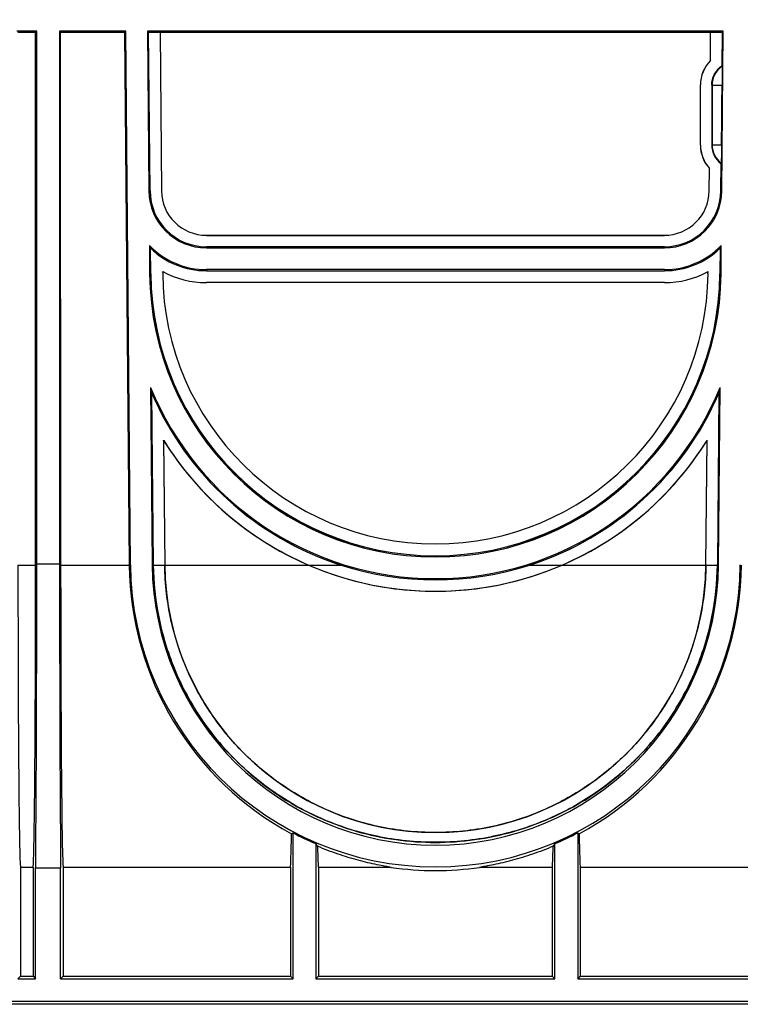
# Model space of a CAD drawing. Units: millimetres. Extents: x 0 to 1680, y 0 to 1188.
# Drawn here: x 620 to 747, y 840 to 1013 of the extents above; entities that cross this region are included whole.
import ezdxf
from ezdxf.enums import TextEntityAlignment as Align

# ---------------------------------------------------------------- set-up
doc = ezdxf.new("R2010")
doc.units = ezdxf.units.MM
doc.header["$LTSCALE"] = 92.4
doc.layers.get('0').update_dxf_attribs({"linetype": 'CONTINUOUS'})
doc.layers.add('06___PRT_ALL_SURFS', color=7, linetype='CONTINUOUS')
doc.layers.add('DIMS', color=7, linetype='CONTINUOUS')
doc.styles.get("Standard").update_dxf_attribs({"font": 'txt', "width": 0.4})
doc.dimstyles.new('DIMSTYLE_1', dxfattribs={"dimtxt": 14, "dimasz": 12, "dimexe": 0.18, "dimexo": 0.0625, "dimgap": 0.09, "dimtad": 1, "dimdec": 0, "dimdsep": 46, "dimtxsty": 'Standard', "dimblk": '_FILLED', "dimblk1": '_FILLED', "dimblk2": '_FILLED', "dimcen": 0.09, "dimclrt": 5, "dimadec": 0, "dimazin": 0, "dimtfac": 1, "dimtdec": 0, "dimtofl": 0, "dimtmove": 0, "dimatfit": 3, "dimldrblk": '_FILLED', "dimfxl": 1, "dimtolj": 1, "dimarcsym": 0})

# ---------------------------------------------------------------- blocks, each defined once
blk = doc.blocks.new('_FILLED')
at = {"color": 0, "linetype": 'ByBlock'}
blk.add_solid([(0, 0), (-1, 0.2), (-1, -0.2)], dxfattribs=at)
blk = doc.blocks.new('*D1')
at = {"layer": 'DIMS', "color": 2, "linetype": 'Continuous'}
for p, q in [((109.95, 1010.96), (109.95, 1105.26)), ((1119.47, 868.15), (1119.47, 1105.26)), ((109.95, 1101.26), (614.71, 1101.26)), ((1119.47, 1101.26), (614.71, 1101.26))]:
    blk.add_line(p, q, dxfattribs=at)
at = {"layer": 'DIMS', "color": 2, "linetype": 'Continuous', "xscale": 12, "yscale": 12, "zscale": 12, "rotation": 180}
blk.add_blockref('_FILLED', (109.95, 1101.26), dxfattribs=at)
at = {"layer": 'DIMS', "color": 2, "linetype": 'Continuous', "xscale": 12, "yscale": 12, "zscale": 12}
blk.add_blockref('_FILLED', (1119.47, 1101.26), dxfattribs=at)
at = {"layer": 'DIMS', "color": 5, "linetype": 'Continuous', "width": 0.535959}
blk.add_text('1010', height=14, dxfattribs=at).set_placement((614.71, 1104.76), align=Align.CENTER)
blk = doc.blocks.new('*D2')
at = {"layer": 'DIMS', "color": 2, "linetype": 'Continuous'}
for p, q in [((119.47, 856.15), (119.47, 1080.54)), ((1119.47, 868.15), (1119.47, 1080.54)), ((119.47, 1076.54), (619.47, 1076.54)), ((1119.47, 1076.54), (619.47, 1076.54))]:
    blk.add_line(p, q, dxfattribs=at)
at = {"layer": 'DIMS', "color": 2, "linetype": 'Continuous', "xscale": 12, "yscale": 12, "zscale": 12, "rotation": 180}
blk.add_blockref('_FILLED', (119.47, 1076.54), dxfattribs=at)
at = {"layer": 'DIMS', "color": 2, "linetype": 'Continuous', "xscale": 12, "yscale": 12, "zscale": 12}
blk.add_blockref('_FILLED', (1119.47, 1076.54), dxfattribs=at)
at = {"layer": 'DIMS', "color": 5, "linetype": 'Continuous', "width": 0.589897}
blk.add_text('1000', height=14, dxfattribs=at).set_placement((619.47, 1080.04), align=Align.CENTER)

msp = doc.modelspace()

# ---------------------------------------------------------------- linework, layer by layer
at = {"color": 7, "linetype": 'Continuous'}
for p, q in [((638.4, 1010.96), (638.59, 1011.15)), ((642.41, 1011.15), (642.61, 1010.96)), ((743.32, 1010.96), (743.52, 1011.15)), ((933.13, 840.15), (119.47, 840.15))]:
    msp.add_line(p, q, dxfattribs=at)
at = {"color": 9, "linetype": 'Continuous'}
for p, q in [((642.66, 983.06), (642.85, 983.07)), ((743.08, 983.07), (743.27, 983.06)), ((652.75, 973.06), (652.75, 973.26)), ((733.19, 973.06), (733.19, 973.26)), ((652.75, 969.24), (652.75, 969.04)), ((733.19, 969.24), (733.19, 969.04)), ((642.79, 968.5), (642.98, 968.51)), ((742.95, 968.51), (743.15, 968.5)), ((639.41, 917.39), (639.21, 917.39)), ((643.23, 917.43), (643.43, 917.43)), ((742.7, 917.43), (742.5, 917.43))]:
    msp.add_line(p, q, dxfattribs=at)
at = {"color": 7, "linetype": 'Continuous'}
for centre, radius, start, end in [((670.71, 984.93), 30.22, 202.2648, 203.242), ((715.22, 984.93), 30.22, 336.758, 337.7352), ((751.02, 970.23), 110.22, 191.3412, 191.8731), ((634.81, 970.25), 110.32, 348.1271, 348.6586)]:
    msp.add_arc(centre, radius, start, end, dxfattribs=at)
at = {"layer": '06___PRT_ALL_SURFS', "color": 7, "linetype": 'Continuous'}
for p, q in [((622.97, 1011.15), (619.47, 1011.15)), ((619.66, 1010.96), (622.77, 1010.96)), ((622.77, 1010.96), (622.97, 1011.15)), ((622.77, 917.33), (622.77, 1010.96)), ((622.97, 917.49), (622.97, 1011.15)), ((626.97, 1011.15), (626.97, 917.49)), ((627.16, 1010.96), (626.97, 1011.15)), ((638.59, 1011.15), (626.97, 1011.15)), ((627.17, 917.33), (627.16, 1010.96)), ((627.16, 1010.96), (638.4, 1010.96)), ((638.4, 1010.96), (639.21, 917.39)), ((639.41, 917.39), (638.59, 1011.15)), ((642.41, 1011.15), (642.66, 983.06)), ((743.52, 1011.15), (642.41, 1011.15)), ((642.86, 983.07), (642.61, 1010.96)), ((642.61, 1010.96), (644.61, 1010.96)), ((644.62, 1010.96), (644.61, 1010.96)), ((644.61, 1010.96), (644.86, 983.08)), ((644.62, 1010.96), (644.86, 983.08)), ((644.62, 1010.96), (741.32, 1010.96)), ((741.27, 1005.95), (741.32, 1010.96)), ((741.28, 1005.95), (741.32, 1010.96)), ((741.32, 1010.96), (743.32, 1010.96)), ((743.27, 983.06), (743.52, 1011.15)), ((743.32, 1010.96), (743.27, 1005.01)), ((741.27, 1005.95), (741.28, 1005.95)), ((743.27, 1005.01), (743.27, 1005.01)), ((743.27, 1005.01), (743.32, 1004.96)), ((739.51, 991.1), (739.51, 1001.7)), ((739.51, 991.1), (739.51, 1001.7)), ((741.51, 1001.7), (741.51, 991.1)), ((743.12, 987.9), (743.07, 983.07)), ((743.12, 987.9), (743.17, 987.95)), ((743.12, 987.9), (743.12, 987.9)), ((741.07, 983.08), (741.11, 987.02)), ((741.07, 983.08), (741.11, 987.02)), ((741.11, 987.02), (741.11, 987.02)), ((652.75, 975.27), (733.19, 975.27)), ((652.75, 975.26), (733.19, 975.26)), ((642.74, 973.48), (642.79, 968.5)), ((642.94, 973.01), (642.95, 973)), ((642.99, 968.51), (642.95, 973)), ((733.19, 973.26), (652.75, 973.26)), ((652.75, 973.06), (733.19, 973.06)), ((742.99, 973), (742.95, 968.51)), ((742.99, 973.01), (742.99, 973)), ((743.15, 968.5), (743.19, 973.48)), ((645.07, 968.88), (645.08, 968.52)), ((733.19, 969.24), (652.75, 969.24)), ((652.75, 969.04), (733.19, 969.04)), ((740.85, 968.52), (740.86, 968.88)), ((733.19, 966.95), (652.75, 966.95)), ((642.96, 948.55), (643.23, 917.43)), ((742.7, 917.43), (742.97, 948.55)), ((643.17, 947.55), (643.17, 947.53)), ((643.44, 917.43), (643.17, 947.53)), ((742.76, 947.53), (742.5, 917.43)), ((742.77, 947.55), (742.76, 947.53)), ((645.25, 939.25), (645.44, 917.44)), ((645.25, 939.23), (645.25, 939.25)), ((645.25, 939.23), (645.44, 917.44)), ((740.49, 917.44), (740.68, 939.23)), ((740.5, 917.44), (740.69, 939.25)), ((740.68, 939.23), (740.69, 939.25)), ((643.44, 917.34), (643.44, 917.43)), ((676.38, 917.34), (676.4, 917.33)), ((709.53, 917.33), (709.56, 917.34)), ((742.5, 917.43), (742.5, 917.34)), ((667.71, 870.12), (667.97, 870.27)), ((667.97, 844.63), (667.97, 870.27)), ((717.97, 870.27), (718.23, 870.12)), ((717.97, 870.27), (717.97, 844.63)), ((672.27, 867.92), (671.97, 868.38)), ((671.97, 868.38), (671.97, 844.63)), ((713.97, 868.38), (713.66, 867.92)), ((713.97, 844.63), (713.97, 868.38)), ((622.32, 864.21), (620.11, 864.21)), ((620.11, 864.21), (620.11, 845.08)), ((622.32, 864.21), (622.32, 845.08)), ((622.77, 864.15), (627.16, 864.15)), ((622.77, 844.63), (622.77, 864.15)), ((627.16, 844.63), (627.16, 864.15)), ((667.51, 864.21), (627.61, 864.21)), ((627.61, 864.21), (627.61, 845.08)), ((667.51, 864.21), (667.51, 845.08)), ((685.21, 864.21), (672.42, 864.21)), ((672.42, 864.21), (672.42, 845.08)), ((713.51, 864.21), (700.73, 864.21)), ((713.51, 864.21), (713.51, 845.08)), ((759.06, 864.21), (718.42, 864.21)), ((718.42, 864.21), (718.42, 845.08)), ((620.11, 845.08), (619.66, 844.63)), ((619.66, 844.63), (622.77, 844.63)), ((620.11, 845.08), (622.32, 845.08)), ((622.32, 845.08), (622.77, 844.63)), ((627.61, 845.08), (627.16, 844.63)), ((627.16, 844.63), (667.97, 844.63)), ((627.61, 845.08), (667.51, 845.08)), ((667.51, 845.08), (667.97, 844.63)), ((672.42, 845.08), (671.97, 844.63)), ((671.97, 844.63), (713.97, 844.63)), ((672.42, 845.08), (713.51, 845.08)), ((713.51, 845.08), (713.97, 844.63)), ((718.42, 845.08), (717.97, 844.63)), ((717.97, 844.63), (802.97, 844.63)), ((718.42, 845.08), (759.06, 845.08)), ((932.66, 840.63), (119.94, 840.63))]:
    msp.add_line(p, q, dxfattribs=at)
at = {"layer": '06___PRT_ALL_SURFS', "color": 9, "linetype": 'Continuous'}
for p, q in [((739.51, 1001.7), (739.51, 1001.7)), ((741.52, 1001.7), (741.51, 1001.7)), ((741.52, 1001.7), (741.57, 1001.65)), ((741.57, 1001.65), (741.57, 991.15)), ((741.57, 1001.65), (743.32, 1001.65)), ((739.51, 991.1), (739.51, 991.1)), ((741.52, 991.1), (741.51, 991.1)), ((741.52, 991.1), (741.57, 991.15)), ((741.57, 991.15), (743.23, 991.15)), ((642.85, 983.07), (642.86, 983.07)), ((644.86, 983.08), (644.86, 983.08)), ((741.07, 983.08), (741.07, 983.08)), ((743.08, 983.07), (743.07, 983.07)), ((652.75, 975.27), (652.75, 975.26)), ((733.19, 975.27), (733.19, 975.26)), ((652.75, 973.26), (652.75, 973.26)), ((733.19, 973.26), (733.19, 973.26)), ((652.75, 969.04), (652.75, 969.04)), ((733.19, 969.04), (733.19, 969.04)), ((642.98, 968.51), (642.99, 968.51)), ((742.95, 968.51), (742.95, 968.51)), ((619.67, 917.33), (622.77, 917.33)), ((626.97, 917.49), (622.97, 917.49)), ((627.17, 917.33), (639.21, 917.33)), ((643.43, 917.43), (643.44, 917.43)), ((643.43, 917.43), (643.43, 917.33)), ((643.43, 917.33), (643.44, 917.34)), ((643.44, 917.34), (645.44, 917.34)), ((645.44, 917.44), (645.44, 917.44)), ((645.44, 917.33), (670.69, 917.33)), ((670.69, 917.34), (676.38, 917.34)), ((670.69, 917.34), (670.69, 917.33)), ((676.4, 917.33), (676.4, 917.33)), ((709.53, 917.33), (709.53, 917.33)), ((709.56, 917.34), (715.24, 917.34)), ((715.24, 917.34), (715.24, 917.33)), ((715.24, 917.33), (740.49, 917.33)), ((740.49, 917.44), (740.5, 917.44)), ((740.5, 917.34), (742.5, 917.34)), ((742.5, 917.43), (742.5, 917.43)), ((742.5, 917.33), (742.5, 917.43)), ((742.5, 917.33), (742.5, 917.34))]:
    msp.add_line(p, q, dxfattribs=at)
at = {"layer": '06___PRT_ALL_SURFS', "color": 7, "linetype": 'Continuous'}
for centre, radius, start, end in [((745.52, 1001.7), 6.01, 134.954, 179.9931), ((745.52, 1001.7), 6, 134.9366, 179.9935), ((745.52, 1001.7), 4, 124.1728, 179.995), ((745.52, 991.1), 6.01, 179.995, 222.7639), ((745.52, 991.1), 6, 179.9948, 222.7806), ((745.52, 991.1), 4, 179.9956, 233.1902), ((745.52, 991.1), 4, 180.0003, 233.2171), ((652.75, 983.15), 10.09, 180.5, 270), ((652.75, 983.15), 9.89, 180.5044, 269.9999), ((652.75, 983.16), 7.89, 180.5298, 269.9746), ((652.75, 983.16), 7.89, 180.5296, 269.9747), ((733.18, 983.16), 7.89, 270.0255, 359.4702), ((733.18, 983.16), 7.89, 270.0253, 359.4704), ((733.19, 983.15), 9.89, 270.0001, 359.4956), ((733.19, 983.15), 10.09, 270, 359.5), ((652.75, 983.15), 13.91, 224.0279, 270), ((652.75, 983.15), 14.11, 226.0188, 269.9994), ((733.19, 983.15), 13.91, 270, 315.9721), ((733.19, 983.15), 14.11, 270.0006, 313.9812), ((652.77, 983.23), 16.28, 241.8127, 269.9311), ((733.17, 983.23), 16.28, 270.0689, 298.1873), ((692.97, 968.94), 50.18, 180.5, 359.5), ((692.97, 968.95), 49.98, 180.5044, 359.4956), ((692.97, 968.94), 47.89, 180.5004, 359.4996), ((692.97, 968.94), 54, 202.1821, 337.8179), ((692.97, 968.94), 54.2, 203.2645, 252.1766), ((692.97, 968.94), 54.2, 287.8234, 336.7355), ((692.97, 968.94), 56.21, 211.9103, 328.0897), ((693.45, 917.86), 54.25, 180.5598, 241.6665), ((692.97, 917.86), 53.56, 180.5, 359.5), ((692.97, 917.86), 49.74, 180.5, 359.5), ((692.97, 917.86), 47.53, 180.5, 180.6351), ((692.97, 917.86), 47.53, 180.6297, 359.3703), ((692.97, 968.94), 56.21, 246.6549, 293.3451), ((692.97, 968.93), 54.19, 252.2025, 287.7975), ((692.48, 917.86), 54.25, 298.3334, 359.4402), ((692.97, 917.86), 47.53, 359.3649, 359.5), ((692.97, 917.86), 53.75, 242.2843, 247.0037), ((692.97, 917.86), 53.75, 292.9963, 297.7157), ((692.97, 917.86), 54.21, 261.7681, 278.2319)]:
    msp.add_arc(centre, radius, start, end, dxfattribs=at)
at = {"layer": '06___PRT_ALL_SURFS', "color": 9, "linetype": 'Continuous'}
for centre, radius, start, end in [((745.57, 1001.65), 4, 124.153, 179.9949), ((745.57, 991.15), 4, 180.0051, 233.2359), ((652.75, 983.15), 9.89, 180.5035, 270.0009), ((733.19, 983.15), 9.89, 269.9991, 359.4965), ((652.75, 983.15), 14.11, 225.9765, 269.9994), ((733.19, 983.15), 14.11, 270.0006, 314.0235), ((692.97, 968.95), 49.99, 180.5044, 359.4956), ((692.97, 968.94), 54.2, 203.2413, 252.2063), ((692.97, 968.94), 54.2, 287.7937, 336.7587), ((692.97, 968.93), 54.19, 252.2023, 287.7977)]:
    msp.add_arc(centre, radius, start, end, dxfattribs=at)
at = {"layer": '06___PRT_ALL_SURFS', "color": 7, "linetype": 'Continuous'}
for centre, major_axis, ratio, start_param, end_param in [((745.57, 1262.31), (4, 458.37), 0.000076, -2.203786, -2.175661), ((692.97, 968.94), (56.21, 0), 1, -2.584936, -1.978241), ((692.97, 968.94), (0, 56.21), 1, -2.734148, -2.127453), ((620.13, 917.8), (0, 53.65), 0.008727, -4.703662, -3.188209), ((622.3, 917.8), (0, 53.65), 0.008727, -3.094976, -1.579523), ((622.31, 917.49), (0, 75.65), 0.008727, -2.353248, -1.570796), ((627.63, 917.49), (0, 75.65), 0.008727, -4.712389, -3.929937), ((627.63, 917.8), (0, 53.65), 0.008727, -4.703662, -3.188209), ((692.97, 917.86), (0, 53.76), 1, -4.703738, -4.702666), ((692.97, 917.86), (47.53, 0), 1, -3.132866, -3.130601), ((692.97, 917.86), (0, 47.53), 1, -1.581788, -1.579523), ((667.49, 917.8), (0, 53.65), 0.008727, -3.094976, -2.66561), ((718.44, 917.8), (0, 53.65), 0.008727, -3.617576, -3.188209), ((672.44, 917.8), (0, 53.65), 0.008727, -3.518684, -3.188209), ((713.49, 917.8), (0, 53.65), 0.008727, -3.094976, -2.764502)]:
    msp.add_ellipse(centre, major_axis=major_axis, ratio=ratio, start_param=start_param, end_param=end_param, dxfattribs=at)
for points, knots in [([(741.52, 1001.7), (741.52, 1002.34), (741.84, 1003.65), (742.74, 1004.65), (743.27, 1005.01)], [0, 0, 0, 0, 0.498929, 1, 1, 1, 1]), ([(743.32, 1004.96), (743.33, 1004.96), (743.32, 1004.93), (743.33, 1004.88), (743.33, 1004.8), (743.33, 1004.69), (743.33, 1004.55), (743.33, 1004.31), (743.33, 1003.95), (743.33, 1003.46), (743.33, 1002.89), (743.33, 1002.29), (743.32, 1001.87), (743.32, 1001.65)], [0, 0, 0, 0, 0.005679, 0.020802, 0.045256, 0.078811, 0.121148, 0.171861, 0.296393, 0.447641, 0.619814, 0.806317, 1, 1, 1, 1]), ([(743.23, 991.15), (743.23, 990.94), (743.22, 990.54), (743.22, 989.95), (743.21, 989.4), (743.2, 988.92), (743.19, 988.58), (743.19, 988.34), (743.19, 988.21), (743.18, 988.1), (743.18, 988.02), (743.17, 987.98), (743.18, 987.95), (743.17, 987.95)], [0, 0, 0, 0, 0.194321, 0.381087, 0.553249, 0.704317, 0.828596, 0.879182, 0.921404, 0.954863, 0.979246, 0.994329, 1, 1, 1, 1]), ([(742.5, 917.34), (742.46, 913.82), (741.84, 908.57), (739.93, 901.92), (737.46, 895.77), (733.4, 888.85), (727.23, 881.87), (720.1, 876.31), (712.06, 872.09), (702.94, 869.29), (692.97, 868.26), (683, 869.29), (673.88, 872.09), (665.83, 876.31), (658.7, 881.87), (652.54, 888.85), (648.47, 895.77), (646, 901.92), (644.1, 908.57), (643.47, 913.82), (643.44, 917.34)], [0, 0, 0, 0, 0.068492, 0.10199, 0.134699, 0.197486, 0.257256, 0.315107, 0.372796, 0.433272, 0.5, 0.566728, 0.627204, 0.684893, 0.742744, 0.802514, 0.865301, 0.89801, 0.931508, 1, 1, 1, 1]), ([(740.49, 917.33), (740.45, 914.01), (739.87, 909.03), (738.1, 902.71), (735.79, 896.83), (731.95, 890.17), (726.08, 883.4), (719.22, 877.93), (711.41, 873.76), (702.57, 870.99), (692.97, 870), (683.36, 870.99), (674.52, 873.76), (666.71, 877.93), (659.85, 883.4), (653.98, 890.17), (650.14, 896.83), (647.83, 902.71), (646.06, 909.03), (645.48, 914.01), (645.44, 917.33)], [0, 0, 0, 0, 0.067414, 0.100474, 0.132846, 0.195284, 0.255132, 0.31349, 0.372118, 0.433626, 0.5, 0.566374, 0.627882, 0.68651, 0.744868, 0.804716, 0.867154, 0.899526, 0.932586, 1, 1, 1, 1]), ([(685.21, 864.21), (684.86, 864.27), (684.05, 864.41), (682.12, 864.78), (679.33, 865.44), (675.82, 866.51), (673.46, 867.42), (672.27, 867.92)], [0, 0, 0, 0, 0.076855, 0.184391, 0.437689, 0.713119, 1, 1, 1, 1]), ([(713.66, 867.92), (712.48, 867.42), (710.11, 866.51), (706.6, 865.44), (703.82, 864.78), (701.89, 864.41), (701.07, 864.27), (700.73, 864.21)], [0, 0, 0, 0, 0.286881, 0.562311, 0.815609, 0.923145, 1, 1, 1, 1])]:
    msp.add_open_spline(points, degree=3, knots=knots, dxfattribs=at)
at = {"layer": '06___PRT_ALL_SURFS', "color": 9, "linetype": 'Continuous'}
for points, knots in [([(643.43, 917.33), (643.47, 914.28), (643.95, 909.65), (645.46, 903.6), (647.68, 897.37), (651.9, 889.57), (658, 882.56), (664.11, 877.63), (670.58, 873.62), (680.12, 869.75), (692.97, 867.95), (705.81, 869.75), (715.35, 873.62), (721.82, 877.63), (727.94, 882.56), (734.03, 889.57), (738.25, 897.37), (740.47, 903.6), (741.98, 909.65), (742.47, 914.28), (742.5, 917.33)], [0, 0, 0, 0, 0.059498, 0.090056, 0.121493, 0.188237, 0.261459, 0.300894, 0.340971, 0.409531, 0.500011, 0.590503, 0.659039, 0.699107, 0.738544, 0.81176, 0.878505, 0.909943, 0.940502, 1, 1, 1, 1]), ([(645.44, 917.34), (645.44, 917.34), (645.44, 917.34), (645.44, 917.33), (645.44, 917.33)], [0, 0, 0, 0, 0.298426, 1, 1, 1, 1]), ([(740.5, 917.34), (740.5, 917.34), (740.49, 917.34), (740.49, 917.33), (740.49, 917.33)], [0, 0, 0, 0, 0.298426, 1, 1, 1, 1])]:
    msp.add_open_spline(points, degree=3, knots=knots, dxfattribs=at)

# ---------------------------------------------------------------- dimensions: what is measured, and where the dimension line sits
at = {"layer": 'DIMS', "color": 2, "linetype": 'Continuous'}
dim = msp.add_linear_dim(base=(109.95, 1101.26), p1=(1119.47, 868.15), p2=(109.95, 1010.96), angle=180, dimstyle='DIMSTYLE_1', dxfattribs=at)
dim.commit()
dim.dimension.update_dxf_attribs({"geometry": '*D1', "text_midpoint": (599.7, 1111.76), "dimtype": 160})
dim = msp.add_linear_dim(base=(1119.47, 1076.54), p1=(119.47, 856.15), p2=(1119.47, 868.15), dimstyle='DIMSTYLE_1', dxfattribs=at)
dim.commit()
dim.dimension.update_dxf_attribs({"geometry": '*D2', "text_midpoint": (602.95, 1087.04), "dimtype": 160})

doc.saveas('drawing.dxf')
